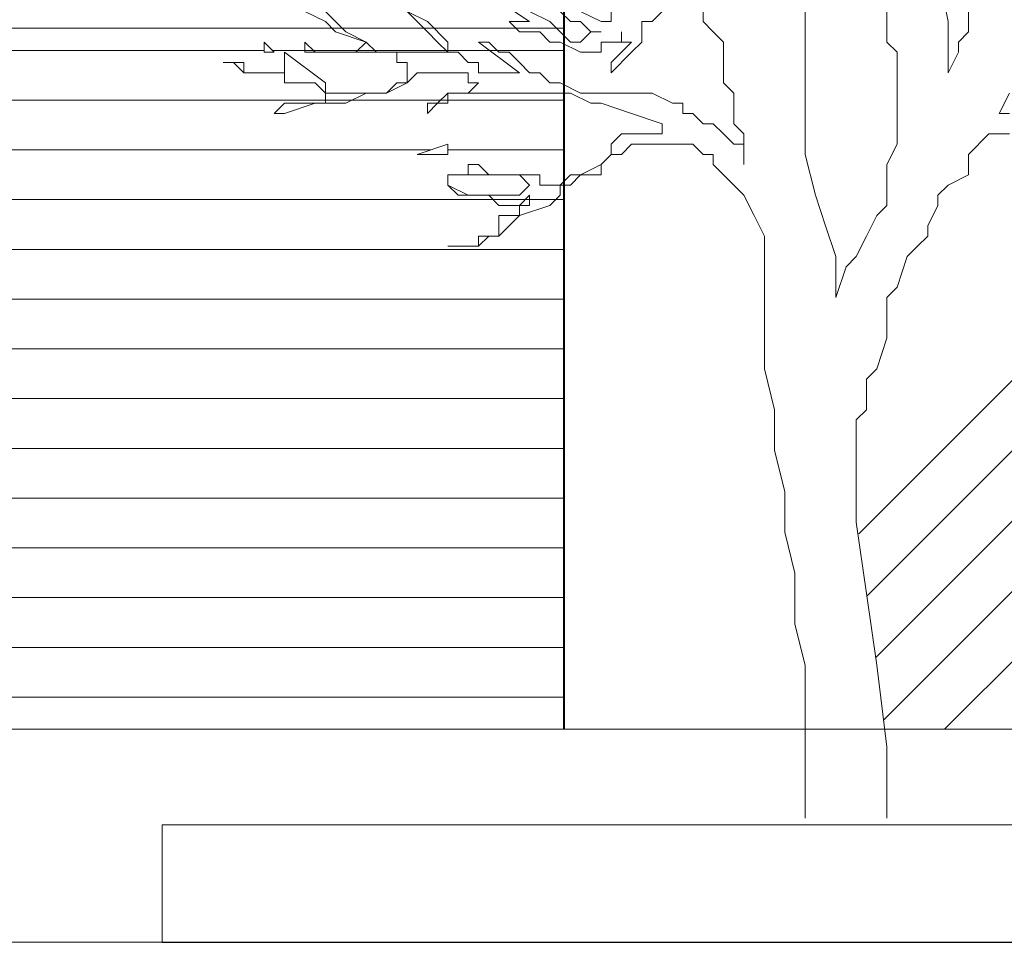
# Model space of a CAD drawing. Units: millimetres. Extents: x 2188 to 2554, y 1756 to 1824.
# Drawn here: x 2287 to 2288, y 1782 to 1783 of the extents above; entities that cross this region are included whole.
import ezdxf

# ---------------------------------------------------------------- set-up
doc = ezdxf.new("R2010")
doc.units = ezdxf.units.MM
for name, color, linetype, lineweight in [('0.05', 132, 'Continuous', 5), ('0.4', 4, 'Continuous', 40), ('02', 2, 'Continuous', 20), ('03', 3, 'Continuous', 30), ('hach', 119, 'Continuous', 5), ('muros', 6, 'Continuous', 9)]:
    doc.layers.add(name, color=color, linetype=linetype, lineweight=lineweight)

msp = doc.modelspace()

# ---------------------------------------------------------------- hatches: boundary and pattern name
at = {"layer": '0.05', "transparency": 33554641}
h = msp.add_hatch(dxfattribs=at)
h.set_pattern_fill('LINE', color=256, scale=0.02, angle=45)
h.set_pattern_definition([(45, (-105.883025, 57.98567), (-0.0449012806, 0.0449012806), [])])
h.paths.add_polyline_path([(2290.2688, 1782.9746), (2290.2278, 1782.9626), (2290.2369, 1782.9746)], flags=17)
h.paths.add_polyline_path([(2290.0837, 1782.9401), (2290.1062, 1783.0393), (2290.2234, 1783.1972), (2290.306, 1783.243), (2290.2755, 1783.243), (2290.4337, 1783.3325), (2290.412, 1783.3325), (2290.4242, 1783.3772), (2290.846, 1783.3772), (2290.846, 1785.2237), (2289.146, 1783.5237), (2289.146, 1783.3237), (2288.996, 1783.3237), (2288.6146, 1782.9423), (2288.6255, 1782.9314), (2288.6125, 1782.9314), (2288.5995, 1782.9184), (2288.1692, 1782.4969), (2288.1823, 1782.3969), (2288.1926, 1782.3248), (2288.2003, 1782.2655), (2288.2056, 1782.2237), (2290.0743, 1782.2237), (2290.0743, 1782.4349), (2290.0791, 1782.435)])
h.paths.add_polyline_path([(2289.7258, 1783.1983), (2289.8632, 1783.1983), (2289.7292, 1783.2878), (2289.7621, 1783.2878), (2289.7677, 1783.262), (2289.8632, 1783.1983), (2289.7258, 1783.1983), (2289.7935, 1783.1536), (2289.8057, 1783.1536), (2289.9537, 1783.0641), (2289.9289, 1783.0641), (2289.9665, 1783.0393), (2289.8175, 1783.0641), (2289.9289, 1783.0641)], flags=16)
at = {"layer": 'hach', "transparency": 33554641}
h = msp.add_hatch(dxfattribs=at)
h.set_pattern_fill('LINE', color=256, scale=0.02)
h.set_pattern_definition([(0, (-105.883025, 57.98567), (0, 0.0635), [])])
h.paths.add_polyline_path([(2287.796, 1783.1188), (2286.2337, 1783.1188), (2286.2337, 1782.2237), (2286.2837, 1782.2237), (2287.796, 1782.2237)])
h.paths.add_polyline_path([(2287.4131, 1783.0879), (2287.4131, 1783.1009), (2287.4261, 1783.0879)], flags=16)
h.paths.add_polyline_path([(2287.6087, 1782.9575), (2287.6478, 1782.9705), (2287.6478, 1782.9575)], flags=16)

# ---------------------------------------------------------------- linework, layer by layer
at = {"layer": '0.05', "lineweight": 0}
for points in [[(2288.2735, 1783.1922), (2288.2866, 1783.127), (2288.2866, 1783.0879), (2288.2866, 1783.0618), (2288.2996, 1783.0879), (2288.2996, 1783.0879), (2288.2996, 1783.1009), (2288.3126, 1783.1139), (2288.3126, 1783.14)], [(2287.7129, 1783.1531), (2287.7521, 1783.127), (2287.739, 1783.127), (2287.739, 1783.127), (2287.739, 1783.127), (2287.739, 1783.127), (2287.739, 1783.127), (2287.726, 1783.127), (2287.739, 1783.1139), (2287.7651, 1783.1139), (2287.7781, 1783.1009), (2287.7912, 1783.1009), (2287.8172, 1783.0879), (2287.8303, 1783.0879), (2287.8433, 1783.0879), (2287.8433, 1783.1009), (2287.8564, 1783.1009), (2287.8564, 1783.1009), (2287.8694, 1783.1009), (2287.8694, 1783.1139), (2287.8694, 1783.1009), (2287.8824, 1783.1009), (2287.8824, 1783.1009), (2287.8694, 1783.0879), (2287.8694, 1783.0879), (2287.8694, 1783.0879), (2287.8564, 1783.0748), (2287.8564, 1783.0748), (2287.8564, 1783.0618), (2287.8564, 1783.0618), (2287.8824, 1783.0879), (2287.8955, 1783.1009), (2287.8955, 1783.1139), (2287.8955, 1783.1139), (2287.8955, 1783.127), (2287.9085, 1783.127), (2287.9215, 1783.14)], [(2287.4652, 1783.14), (2287.4913, 1783.127), (2287.5044, 1783.1139), (2287.5435, 1783.1009), (2287.5304, 1783.0879), (2287.5304, 1783.0879), (2287.5304, 1783.0879), (2287.5174, 1783.0879), (2287.5044, 1783.0879), (2287.4913, 1783.0879), (2287.4913, 1783.0879), (2287.4783, 1783.0879), (2287.4652, 1783.1009), (2287.4652, 1783.1009), (2287.4652, 1783.1009), (2287.4652, 1783.0879), (2287.4783, 1783.0879), (2287.4913, 1783.0879), (2287.4913, 1783.0879), (2287.5044, 1783.0879), (2287.5174, 1783.0879), (2287.5304, 1783.0879), (2287.5435, 1783.0879), (2287.5435, 1783.0879), (2287.5565, 1783.0879), (2287.5695, 1783.0879), (2287.5826, 1783.0879), (2287.5826, 1783.0748), (2287.5956, 1783.0748), (2287.5956, 1783.0618), (2287.5956, 1783.0618), (2287.5956, 1783.0488), (2287.5826, 1783.0488), (2287.5695, 1783.0357), (2287.5565, 1783.0357), (2287.5565, 1783.0357), (2287.5435, 1783.0357), (2287.5435, 1783.0357), (2287.5435, 1783.0357), (2287.5304, 1783.0357), (2287.5174, 1783.0357), (2287.5174, 1783.0357), (2287.5044, 1783.0357), (2287.4913, 1783.0357), (2287.4913, 1783.0488), (2287.4392, 1783.0879), (2287.4392, 1783.0618), (2287.4392, 1783.0618), (2287.4261, 1783.0618), (2287.4131, 1783.0618), (2287.4001, 1783.0618), (2287.387, 1783.0618), (2287.387, 1783.0748), (2287.374, 1783.0748), (2287.361, 1783.0748), (2287.361, 1783.0748), (2287.374, 1783.0748), (2287.387, 1783.0618), (2287.387, 1783.0618), (2287.387, 1783.0618), (2287.4001, 1783.0618), (2287.4131, 1783.0618), (2287.4392, 1783.0618), (2287.4392, 1783.0488), (2287.4522, 1783.0488), (2287.4652, 1783.0488), (2287.4783, 1783.0488), (2287.4783, 1783.0488), (2287.4913, 1783.0357), (2287.4913, 1783.0357), (2287.5044, 1783.0357), (2287.5044, 1783.0357), (2287.4913, 1783.0357), (2287.4913, 1783.0227), (2287.4783, 1783.0227), (2287.4652, 1783.0227), (2287.4392, 1783.0227), (2287.4261, 1783.0097), (2287.4392, 1783.0097), (2287.4392, 1783.0097), (2287.4783, 1783.0227), (2287.4913, 1783.0227), (2287.5174, 1783.0227), (2287.5435, 1783.0357), (2287.5565, 1783.0357), (2287.5695, 1783.0357), (2287.5956, 1783.0488), (2287.6087, 1783.0618), (2287.6217, 1783.0618), (2287.6347, 1783.0618), (2287.6478, 1783.0618), (2287.6608, 1783.0618), (2287.6608, 1783.0618), (2287.6738, 1783.0618), (2287.6738, 1783.0488), (2287.6738, 1783.0488), (2287.6869, 1783.0488), (2287.6869, 1783.0488), (2287.6738, 1783.0357), (2287.6738, 1783.0357), (2287.6478, 1783.0357), (2287.6347, 1783.0227), (2287.6347, 1783.0227), (2287.6217, 1783.0227), (2287.6217, 1783.0097), (2287.6347, 1783.0227), (2287.6478, 1783.0227), (2287.6478, 1783.0357), (2287.6478, 1783.0357), (2287.6608, 1783.0357), (2287.6738, 1783.0357), (2287.6869, 1783.0357), (2287.6869, 1783.0357), (2287.6999, 1783.0357), (2287.7129, 1783.0357), (2287.726, 1783.0357), (2287.739, 1783.0357), (2287.7521, 1783.0357), (2287.7651, 1783.0357), (2287.7912, 1783.0357), (2287.8042, 1783.0357), (2287.8303, 1783.0227), (2287.8433, 1783.0227), (2287.8824, 1783.0097), (2287.9215, 1782.9966), (2287.9215, 1782.9836), (2287.9085, 1782.9836), (2287.9085, 1782.9836), (2287.9085, 1782.9836), (2287.8955, 1782.9836), (2287.8955, 1782.9836), (2287.8955, 1782.9836), (2287.8824, 1782.9836), (2287.8824, 1782.9836), (2287.8824, 1782.9836), (2287.8694, 1782.9836), (2287.8564, 1782.9705), (2287.8564, 1782.9575), (2287.8433, 1782.9445), (2287.8433, 1782.9445), (2287.8172, 1782.9314), (2287.8042, 1782.9314), (2287.7912, 1782.9184), (2287.7912, 1782.9184), (2287.7781, 1782.9184), (2287.7651, 1782.9184), (2287.7651, 1782.9314), (2287.739, 1782.9314), (2287.739, 1782.9314), (2287.6999, 1782.9314), (2287.6869, 1782.9445), (2287.6869, 1782.9445), (2287.6738, 1782.9445), (2287.6738, 1782.9445), (2287.6738, 1782.9314), (2287.6738, 1782.9314), (2287.6608, 1782.9314), (2287.6608, 1782.9314), (2287.6478, 1782.9314), (2287.6478, 1782.9314), (2287.6478, 1782.9314), (2287.6478, 1782.9314), (2287.6738, 1782.9314), (2287.6869, 1782.9314), (2287.6999, 1782.9314), (2287.7129, 1782.9314), (2287.726, 1782.9314), (2287.739, 1782.9314), (2287.739, 1782.9314), (2287.739, 1782.9314), (2287.7521, 1782.9184), (2287.7521, 1782.9184), (2287.7521, 1782.9184), (2287.739, 1782.9054), (2287.739, 1782.9054), (2287.726, 1782.9054), (2287.726, 1782.9054), (2287.7129, 1782.9054), (2287.6999, 1782.9054), (2287.6999, 1782.9054), (2287.6869, 1782.9054), (2287.6869, 1782.9054), (2287.6738, 1782.9054), (2287.6478, 1782.9184), (2287.6478, 1782.9314), (2287.6478, 1782.9184), (2287.6608, 1782.9054), (2287.6869, 1782.9054), (2287.6869, 1782.9054), (2287.6999, 1782.9054), (2287.7129, 1782.8923), (2287.726, 1782.8923), (2287.739, 1782.8923), (2287.7521, 1782.9054), (2287.7521, 1782.8923), (2287.7521, 1782.8923), (2287.739, 1782.8923), (2287.739, 1782.8793), (2287.739, 1782.8793), (2287.739, 1782.8793), (2287.739, 1782.8793), (2287.726, 1782.8793), (2287.726, 1782.8793), (2287.7129, 1782.8793), (2287.7129, 1782.8793), (2287.7129, 1782.8662), (2287.7129, 1782.8662), (2287.7129, 1782.8662), (2287.7129, 1782.8532), (2287.6999, 1782.8532), (2287.6869, 1782.8532), (2287.6869, 1782.8402), (2287.6869, 1782.8402), (2287.6608, 1782.8402), (2287.6478, 1782.8402), (2287.6608, 1782.8402), (2287.6608, 1782.8402), (2287.6738, 1782.8402), (2287.6869, 1782.8402), (2287.6869, 1782.8402), (2287.6999, 1782.8532), (2287.7129, 1782.8532), (2287.7129, 1782.8532), (2287.726, 1782.8662), (2287.739, 1782.8793), (2287.739, 1782.8793), (2287.7781, 1782.8923), (2287.7912, 1782.9054), (2287.7912, 1782.9184), (2287.8042, 1782.9184), (2287.8172, 1782.9314), (2287.8303, 1782.9314), (2287.8433, 1782.9314), (2287.8433, 1782.9314), (2287.8433, 1782.9445), (2287.8564, 1782.9575), (2287.8694, 1782.9575), (2287.8694, 1782.9575), (2287.8824, 1782.9705), (2287.8824, 1782.9705), (2287.8955, 1782.9705), (2287.8955, 1782.9705), (2287.9085, 1782.9705), (2287.9085, 1782.9705), (2287.9215, 1782.9705), (2287.9346, 1782.9705), (2287.9476, 1782.9705), (2287.9476, 1782.9705), (2287.9476, 1782.9705), (2287.9606, 1782.9705), (2287.9737, 1782.9575), (2287.9867, 1782.9575), (2287.9867, 1782.9445), (2287.9998, 1782.9314), (2287.9998, 1782.9314), (2287.9998, 1782.9314), (2288.0128, 1782.9184), (2288.0128, 1782.9184), (2288.0258, 1782.9054), (2288.0389, 1782.8793), (2288.0389, 1782.8793), (2288.0519, 1782.8532), (2288.0519, 1782.8271), (2288.0519, 1782.8141), (2288.0519, 1782.788), (2288.0519, 1782.775), (2288.0519, 1782.7228), (2288.0519, 1782.6837), (2288.0649, 1782.6316), (2288.0649, 1782.5794), (2288.078, 1782.5273), (2288.078, 1782.4751), (2288.091, 1782.423), (2288.091, 1782.3578), (2288.1041, 1782.3057), (2288.1041, 1782.2535), (2288.1041, 1782.1492), (2288.1041, 1782.1103)], [(2287.5956, 1783.14), (2287.6087, 1783.127), (2287.6217, 1783.1139), (2287.6347, 1783.1009), (2287.6478, 1783.0879), (2287.6478, 1783.0879), (2287.6478, 1783.0879), (2287.6478, 1783.0879), (2287.6478, 1783.0879), (2287.6347, 1783.0879), (2287.6217, 1783.0879), (2287.6217, 1783.0879), (2287.6087, 1783.0879), (2287.5956, 1783.0879), (2287.5956, 1783.0879), (2287.5956, 1783.0879), (2287.5826, 1783.0879), (2287.5695, 1783.0879), (2287.5565, 1783.0879), (2287.5435, 1783.1009), (2287.5174, 1783.1139), (2287.4913, 1783.14)], [(2287.9737, 1783.14), (2287.9737, 1783.127), (2287.9867, 1783.1139), (2287.9998, 1783.1009), (2287.9998, 1783.0879), (2287.9998, 1783.0879), (2287.9998, 1783.0748), (2287.9998, 1783.0488), (2288.0128, 1783.0357), (2288.0128, 1783.0357), (2288.0128, 1782.9966), (2288.0258, 1782.9836), (2288.0258, 1782.9705), (2288.0258, 1782.9445), (2288.0258, 1782.9705), (2288.0128, 1782.9705), (2287.9998, 1782.9836), (2287.9998, 1782.9836), (2287.9867, 1782.9966), (2287.9737, 1782.9966), (2287.9606, 1783.0097), (2287.9476, 1783.0097), (2287.9476, 1783.0227), (2287.9346, 1783.0227), (2287.9085, 1783.0357), (2287.8955, 1783.0357), (2287.8694, 1783.0357), (2287.8433, 1783.0357), (2287.8172, 1783.0357), (2287.7912, 1783.0488), (2287.7912, 1783.0488), (2287.7781, 1783.0488), (2287.7651, 1783.0618), (2287.7521, 1783.0618), (2287.739, 1783.0748), (2287.739, 1783.0748), (2287.726, 1783.0879), (2287.7129, 1783.0879), (2287.7129, 1783.0879), (2287.6999, 1783.1009), (2287.6999, 1783.1009), (2287.6869, 1783.1009), (2287.739, 1783.0618), (2287.739, 1783.0618), (2287.739, 1783.0618), (2287.7129, 1783.0618), (2287.6999, 1783.0618), (2287.6999, 1783.0618), (2287.6869, 1783.0618), (2287.6869, 1783.0748), (2287.6738, 1783.0748), (2287.6608, 1783.0879), (2287.6478, 1783.0879), (2287.6478, 1783.0879), (2287.6478, 1783.1009), (2287.6217, 1783.127), (2287.5956, 1783.14)], [(2287.7912, 1783.14), (2287.8042, 1783.127), (2287.8172, 1783.127), (2287.8172, 1783.127), (2287.8303, 1783.1139), (2287.8433, 1783.1139), (2287.8303, 1783.1139), (2287.8303, 1783.1139), (2287.8172, 1783.1009), (2287.8172, 1783.1009), (2287.8042, 1783.1009), (2287.7912, 1783.1139), (2287.7912, 1783.1139), (2287.7912, 1783.1139), (2287.7781, 1783.127), (2287.7521, 1783.14)], [(2287.8564, 1783.14), (2287.8564, 1783.127), (2287.8433, 1783.127), (2287.8172, 1783.14)], [(2288.1041, 1783.14), (2288.1041, 1783.127), (2288.1041, 1783.1009), (2288.1041, 1783.0748), (2288.1041, 1783.0488), (2288.1041, 1783.0357), (2288.1041, 1782.9966), (2288.1041, 1782.9836), (2288.1041, 1782.9575), (2288.1171, 1782.9054), (2288.1301, 1782.8662), (2288.1432, 1782.8271), (2288.1432, 1782.788), (2288.1432, 1782.775), (2288.1562, 1782.8141), (2288.1692, 1782.8271), (2288.1823, 1782.8532), (2288.1953, 1782.8793), (2288.2083, 1782.8923), (2288.2083, 1782.9314), (2288.2083, 1782.9445), (2288.2214, 1782.9705), (2288.2214, 1782.9836), (2288.2214, 1782.9836), (2288.2214, 1783.0097), (2288.2214, 1783.0357), (2288.2214, 1783.0618), (2288.2214, 1783.0748), (2288.2214, 1783.0879), (2288.2214, 1783.0879), (2288.2083, 1783.1009), (2288.2083, 1783.127), (2288.2083, 1783.14)], [(2287.4261, 1783.0879), (2287.4261, 1783.0879), (2287.4261, 1783.0879), (2287.4131, 1783.1009), (2287.4131, 1783.0879), (2287.4261, 1783.0879), (2287.4261, 1783.0879)], [(2288.3648, 1783.0097), (2288.3518, 1783.0097), (2288.3648, 1783.0357)], [(2288.2083, 1782.1103), (2288.2083, 1782.2014), (2288.1953, 1782.3057), (2288.1823, 1782.3969), (2288.1692, 1782.4882), (2288.1692, 1782.5794), (2288.1692, 1782.6185), (2288.1823, 1782.6316), (2288.1823, 1782.6707), (2288.1953, 1782.6837), (2288.2083, 1782.7228), (2288.2083, 1782.7359), (2288.2083, 1782.775), (2288.2214, 1782.788), (2288.2344, 1782.8271), (2288.2475, 1782.8402), (2288.2605, 1782.8532), (2288.2605, 1782.8662), (2288.2735, 1782.8923), (2288.2735, 1782.9054), (2288.2866, 1782.9184), (2288.3126, 1782.9314), (2288.3126, 1782.9575), (2288.3387, 1782.9836), (2288.3648, 1782.9836)], [(2287.6478, 1782.9575), (2287.6478, 1782.9575), (2287.6478, 1782.9705), (2287.6087, 1782.9575), (2287.6087, 1782.9575), (2287.6478, 1782.9575), (2287.6478, 1782.9575)]]:
    msp.add_lwpolyline(points, dxfattribs=at)
at = {"layer": '0.4'}
msp.add_line((2287.796, 1783.3237), (2287.796, 1782.2237), dxfattribs=at)
at = {"layer": '02'}
for p, q in [((2286.2337, 1783.1188), (2287.796, 1783.1188)), ((2287.283, 1782.1018), (2297.196, 1782.1018)), ((2287.283, 1782.1018), (2287.283, 1781.9518)), ((2286.283, 1781.9518), (2287.283, 1781.9518))]:
    msp.add_line(p, q, dxfattribs=at)
at = {"layer": '03'}
msp.add_line((2287.283, 1781.9518), (2297.196, 1781.9518), dxfattribs=at)
at = {"layer": 'muros'}
msp.add_line((2286.2837, 1782.2237), (2295.7769, 1782.2237), dxfattribs=at)

doc.saveas('drawing.dxf')
